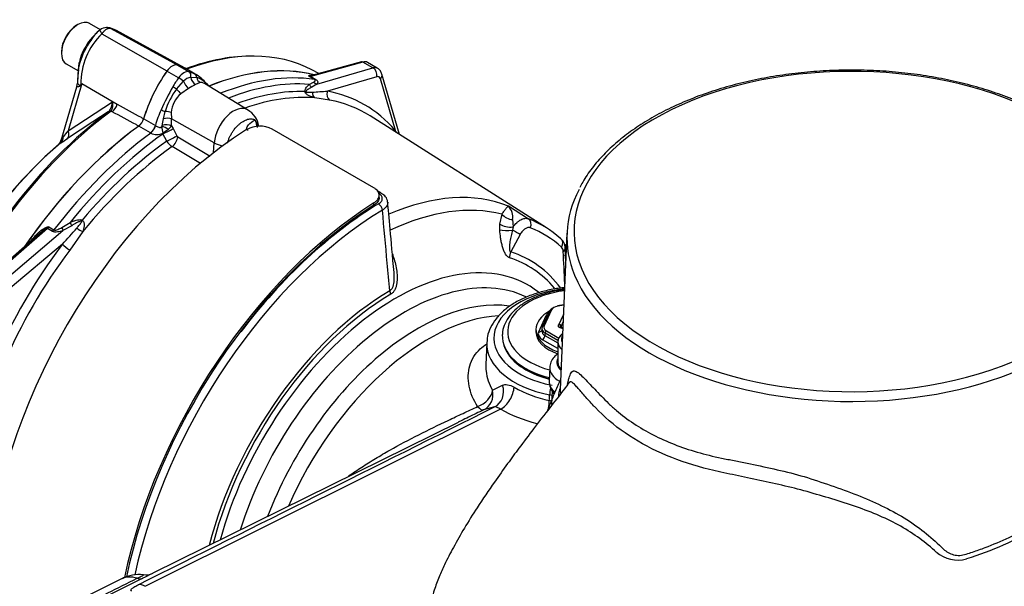
# Paper-space layout 'Sheet1' of a CAD drawing. Units: millimetres. Extents: x 0 to 210, y 0 to 297.
# Drawn here: x 157 to 180, y 49 to 62 of the extents above; entities that cross this region are included whole.
import ezdxf

# ---------------------------------------------------------------- set-up
doc = ezdxf.new("R2010")
doc.units = ezdxf.units.MM
doc.layers.add('Default', color=7, linetype='Continuous')
doc.layers.add('DV13_Default', color=7, linetype='Continuous')

# ---------------------------------------------------------------- blocks, each defined once
blk = doc.blocks.new('SE12')
at = {"layer": 'DV13_Default', "color": 7, "linetype": 'Continuous'}
for p, q in [((158.825, 61.565), (158.795, 61.549)), ((159.346, 61.447), (159.094, 61.592)), ((159.204, 61.319), (159.137, 61.248)), ((159.378, 61.354), (160.877, 60.495)), ((159.585, 61.474), (161.116, 60.633)), ((161.28, 60.565), (159.713, 61.425)), ((158.443, 60.939), (158.443, 60.905)), ((158.555, 60.658), (158.835, 60.496)), ((165.398, 60.7), (164.194, 60.368)), ((165.361, 60.706), (164.219, 60.391)), ((165.625, 60.569), (165.398, 60.7)), ((165.729, 60.56), (165.502, 60.692)), ((161.147, 60.338), (160.877, 60.494)), ((161.385, 60.476), (161.115, 60.631)), ((161.564, 60.399), (161.294, 60.556)), ((164.383, 60.436), (164.221, 60.521)), ((164.338, 60.194), (165.625, 60.569)), ((166.242, 59.026), (165.837, 60.419)), ((158.916, 60.204), (158.596, 59.114)), ((158.916, 60.204), (159.728, 59.726)), ((161.099, 60.077), (161.262, 60.258)), ((161.428, 60.354), (161.564, 60.345)), ((161.647, 60.229), (161.538, 60.184)), ((162.739, 59.601), (161.743, 60.205)), ((164.157, 60.185), (164.261, 60.239)), ((164.28, 60.297), (164.162, 60.365)), ((164.194, 60.368), (164.312, 60.3)), ((164.338, 60.194), (164.216, 60.122)), ((165.716, 60.361), (164.577, 60.028)), ((166.145, 59.123), (165.799, 60.313)), ((158.793, 60.118), (158.43, 58.885)), ((158.798, 60.136), (158.793, 60.118)), ((161.375, 60.09), (161.199, 59.97)), ((158.596, 59.114), (159.623, 59.783)), ((159.623, 59.783), (159.728, 59.726)), ((164.629, 59.82), (164.287, 59.876)), ((159.522, 59.549), (159.544, 59.569)), ((159.587, 59.57), (159.559, 59.545)), ((159.615, 59.554), (159.587, 59.57)), ((160.799, 59.392), (160.835, 59.558)), ((160.978, 59.537), (160.982, 59.388)), ((160.341, 59.39), (160.611, 59.234)), ((161.968, 58.837), (160.982, 59.388)), ((169.629, 56.873), (165.563, 59.458)), ((160.496, 59.066), (160.226, 59.221)), ((160.505, 59.06), (160.496, 59.066)), ((160.611, 59.234), (160.614, 59.233)), ((160.786, 59.041), (160.78, 59.056)), ((160.984, 59.229), (161.022, 59.165)), ((161.022, 59.165), (161.109, 58.998)), ((165.65, 57.797), (163.303, 59.153)), ((160.873, 58.875), (160.786, 59.041)), ((161.128, 58.976), (161.877, 58.528)), ((161.951, 58.607), (161.968, 58.837)), ((161.652, 58.356), (160.996, 58.75)), ((165.821, 57.674), (165.727, 57.729)), ((165.772, 57.576), (165.772, 57.628)), ((165.65, 57.4), (165.65, 57.451)), ((168.753, 57.379), (169.216, 57.084)), ((158.45, 56.884), (158.643, 57.001)), ((168.557, 56.958), (168.605, 57.188)), ((168.85, 57.064), (168.859, 56.896)), ((158.121, 56.862), (156.893, 55.79)), ((157.12, 55.659), (158.479, 56.812)), ((158.239, 56.793), (158.121, 56.862)), ((158.154, 56.896), (158.271, 56.828)), ((158.68, 56.925), (158.479, 56.812)), ((158.936, 56.787), (158.64, 56.362)), ((168.554, 56.829), (168.557, 56.958)), ((168.859, 56.896), (168.845, 56.822)), ((157.959, 56.76), (156.854, 55.796)), ((169.023, 56.724), (168.805, 56.32)), ((170.103, 56.753), (169.948, 53.145)), ((158.467, 56.501), (157.264, 55.481)), ((170.074, 56.086), (170.06, 56.403)), ((169.709, 54.966), (169.537, 54.596)), ((169.746, 54.983), (169.574, 54.612)), ((170.032, 55.097), (169.886, 55.074)), ((170.032, 55.089), (169.893, 55.067)), ((169.452, 54.478), (169.624, 54.85)), ((169.926, 54.649), (170.019, 54.85)), ((169.387, 54.528), (169.387, 54.477)), ((169.526, 54.553), (169.523, 54.498)), ((169.954, 54.578), (169.954, 54.597)), ((170.008, 54.541), (169.964, 54.567)), ((170.016, 54.716), (169.966, 54.609)), ((169.966, 54.609), (169.966, 54.575)), ((170.009, 54.555), (169.985, 54.569)), ((169.892, 54.088), (169.537, 54.293)), ((169.599, 54.447), (169.596, 54.392)), ((169.596, 54.392), (169.892, 54.222)), ((169.895, 54.276), (169.599, 54.447)), ((169.628, 54.497), (169.913, 54.332)), ((168.253, 54.231), (168.231, 53.717)), ((169.892, 54.245), (169.892, 53.77)), ((168.778, 53.919), (168.785, 53.91)), ((169.707, 53.653), (169.693, 53.338)), ((168.386, 53.127), (168.618, 53.247)), ((169.76, 53.117), (169.746, 52.802)), ((168.574, 52.692), (160.38, 48.603)), ((168.431, 52.742), (168.179, 52.673)), ((167.591, 52.387), (160.55, 48.904)), ((159.841, 48.78), (158.287, 48.011)), ((160.323, 48.788), (159, 48.133))]:
    blk.add_line(p, q, dxfattribs=at)
for centre, radius, start, end in [((160.455, 60.224), 1.561, 133.6343, 181.5155), ((160.88, 60.006), 2.128, 141.9084, 157.6798), ((160.88, 60.006), 2.128, 141.0289, 141.9084), ((159.676, 60.962), 0.589, 125.8726, 141.4788), ((159.73, 60.878), 0.687, 129.0106, 137.2517), ((159.485, 61.271), 0.226, 90.6821, 131.3942), ((159.485, 61.271), 0.226, 63.684, 90.6821), ((159.464, 61.055), 0.443, 54.0047, 84.6731), ((159.667, 60.736), 0.737, 129.7715, 148.8124), ((160.137, 60.33), 1.318, 158.4419, 180.9843), ((151.088, 61.591), 7.82, 352.2327, 353.3779), ((159.242, 60.684), 0.378, 154.8184, 169.398), ((160.822, 60.247), 2.006, 172.055, 180.4101), ((161.184, 59.731), 0.769, 38.0339, 64.0696), ((162.333, 56.793), 4.829, 135.0478, 135.4109), ((168.644, 55.588), 10.768, 154.6148, 154.8019), ((161.493, 60.05), 0.31, 102.0129, 137.9871), ((162.711, 57.964), 2.512, 117.8536, 122.1464), ((161.435, 59.916), 0.448, 38.0061, 73.317), ((160.967, 59.51), 1.082, 36.1501, 38.7442), ((164.472, 60.642), 0.415, 219.4956, 221.7916), ((164.15, 60.416), 0.0524, 282.9199, 305.2125), ((164.214, 59.946), 0.443, 89.815, 90.2649), ((168.893, 55.782), 9.001, 151.1141, 154.8949), ((162.461, 59.057), 1.702, 143.1543, 162.8547), ((161.6, 59.493), 0.624, 130.088, 175.921), ((156.707, 183.042), 123.265, 273.49896, 273.66046), ((159.278, 59.788), 0.344, 320.5046, 359.3089), ((159.34, 59.721), 0.29, 328.5, 12.4253), ((164.171, 57.253), 2.608, 57.7409, 79.8652), ((180.746, 26.001), 39.698, 122.3189, 123.9363), ((162.472, 59.131), 0.534, 9.8256, 60.3583), ((160.018, 59.489), 0.336, 308.0032, 343.3268), ((153.311, 60.723), 7.606, 348.7585, 349.9245), ((159.243, 59.285), 1.742, 358.1742, 3.412), ((162.301, 59.025), 0.699, 16.0617, 28.8624), ((202.765, 23.669), 56.633, 141.2537, 141.4326), ((160.648, 59.366), 0.337, 244.9932, 293.0773), ((160.599, 59.274), 0.175, 339.4993, 348.9632), ((161.417, 59.205), 0.655, 179.3609, 193.1836), ((159.849, 60.46), 1.684, 303.5365, 309.0489), ((160.683, 59.444), 0.37, 307.9018, 324.5469), ((163.017, 58.601), 0.621, 62.5894, 118.9608), ((163.148, 57.546), 3.386, 26.7866, 27.7589), ((158.271, 58.925), 0.164, 315.3108, 345.8094), ((156.958, 61.297), 2.865, 300.8273, 304.554), ((161.215, 59.088), 0.403, 211.961, 237.0494), ((161.158, 59.022), 0.0545, 206.3028, 237.1638), ((165.598, 50.56), 10.955, 131.1308, 159.7348), ((165.727, 57.447), 0.241, 5.7008, 67.9716), ((168.46, 57.116), 0.394, 352.4885, 41.8352), ((158.814, 55.711), 1.355, 121.3843, 129.1964), ((157.916, 57.222), 0.403, 298.4555, 306.0425), ((158.277, 55.651), 1.251, 95.6797, 97.5686), ((148.799, 65.52), 13.222, 316.9865, 319.1468), ((169.786, 56.411), 0.274, 357.7793, 56.6563), ((168.405, 48.952), 12.259, 142.8074, 157.1926), ((169.881, 56.333), 0.137, 359.0348, 44.2412), ((-84.039, 44.037), 254.354, 2.6015, 2.77028), ((166.657, 54.005), 4.071, 33.0001, 33.3489), ((169.964, 54.533), 0.0415, 60, 82.5132), ((170.329, 55.8), 2.977, 240.94, 257.7267), ((170.138, 53.341), 0.444, 180.2917, 221.1938), ((172.592, 52.588), 2.698, 168.3259, 168.395), ((179.118, 49.981), 0.771, 229.9813, 285.1182), ((160.232, 48.067), 0.807, 82.7161, 118.5964), ((160.396, 49.219), 0.351, 259.9709, 296.36)]:
    blk.add_arc(centre, radius, start, end, dxfattribs=at)
for centre, major_axis, ratio, start_param, end_param in [((158.825, 61.125), (-0.27, -0.467), 0.57735, 3.141593, 6.283185), ((158.795, 61.142), (0.249, 0.431), 0.57735, 0.785398, 2.356194), ((160.358, 53.598), (-3.965, -6.867), 0.57735, 3.166888, 3.752921), ((160.996, 60.379), (0.141, 0.244), 0.57735, 0.141897, 1.428899), ((160.996, 60.379), (0.14, 0.243), 0.57735, 0.141897, 1.428899), ((160.116, 58.516), (-1.178, -2.041), 0.57735, 3.106529, 3.28349), ((160.319, 53.621), (-3.952, -6.846), 0.57735, 3.44975, 3.748529), ((165.383, 60.626), (0.0221, -0.08), 0.712296, 2.520837, 3.141593), ((165.331, 60.407), (-0.172, -0.284), 0.562041, 3.154017, 3.677616), ((176.666, 56.79), (6.4, 0), 0.57735, 0.795918, 6.715628), ((161.876, 59.532), (-1.178, -2.041), 0.57735, 4.570492, 5.09909), ((161.876, 59.532), (-1.178, -2.04), 0.57735, 4.570492, 5.100298), ((160.116, 58.516), (-1.178, -2.04), 0.57735, 3.141593, 3.28349), ((161.266, 60.224), (0.14, 0.243), 0.57735, 0.141897, 1.428899), ((160.386, 58.36), (1.178, 2.04), 0.57735, 0.036082, 0.141897), ((161.336, 60.371), (0.032, 0.112), 0.80829, 4.787531, 6.08579), ((161.464, 60.321), (0.052, 0.104), 0.815965, 5.311424, 6.232213), ((160.996, 53.23), (-3.981, -6.895), 0.57735, 3.30505, 3.775477), ((160.996, 53.23), (-3.979, -6.892), 0.57735, 3.306159, 3.775121), ((165.569, 60.269), (-0.157, -0.293), 0.576954, 3.131697, 3.646684), ((165.595, 60.421), (0.046, -0.159), 0.721988, 0.985035, 2.510491), ((165.678, 60.373), (-0.159, -0.046), 0.691741, 2.216965, 3.142131), ((158.616, 60.152), (0.316, -0.269), 0.553536, 1.058025, 1.089534), ((162.146, 59.377), (1.178, 2.04), 0.57735, 1.428899, 1.534714), ((161.196, 60.291), (0.0955, -0.0662), 0.11547, 0.892787, 2.191046), ((161.356, 60.211), (0.088, -0.141), 0.393112, 4.141369, 5.452295), ((161.56, 60.328), (0.076, -0.147), 0.735349, 4.18946, 5.500386), ((161.705, 60.379), (0.016, -0.165), 0.876768, 4.832609, 5.759669), ((161.721, 60.114), (-0.0902, -0.0732), 0.797277, 3.14168, 3.437664), ((161.721, 60.114), (-0.0902, -0.0732), 0.797277, 2.752354, 3.14168), ((161.275, 53.069), (3.979, 6.892), 0.57735, 0.222227, 0.63543), ((161.4, 52.997), (3.943, 6.829), 0.57735, 0.26815, 0.623762), ((164.183, 60.453), (-0.0647, -0.052), 0.935706, 0.527015, 0.900057), ((164.281, 60.244), (0.112, -0.122), 0.815595, 4.466475, 4.991896), ((164.23, 60.513), (-0.089, -0.14), 0.546395, 0.245793, 0.547165), ((164.178, 60.294), (-0.0221, 0.08), 0.712296, 5.662429, 5.878492), ((164.368, 60.342), (0.134, -0.098), 0.897523, 4.556002, 5.100038), ((164.342, 60.448), (-0.083, -0.144), 0.57735, 0.222227, 0.523599), ((165.691, 60.209), (-0.074, -0.149), 0.575771, 2.581105, 3.628302), ((161.068, 60.092), (-0.0994, 0.0602), 0.029454, 4.407386, 5.328176), ((161.145, 60.055), (0.11, -0.124), 0.120827, 4.430275, 5.357335), ((161.493, 52.943), (3.877, 6.714), 0.57735, 0.297905, 0.600849), ((164.183, 60.078), (-0.165, -0.021), 0.408807, 0.685454, 0.837859), ((164.349, 60.025), (-0.024, -0.164), 0.709075, 4.92761, 5.938862), ((164.698, 59.968), (0.029, 0.163), 0.805976, 1.342274, 2.826863), ((161.809, 52.767), (-3.478, -7.028), 0.57577, 2.903112, 3.306295), ((159.59, 59.713), (-0.099, -0.182), 0.599974, 0.906575, 1.951642), ((161.612, 52.875), (3.84, 6.651), 0.57735, 0.270283, 0.587924), ((160.319, 53.621), (-3.952, -6.846), 0.57735, 4.070027, 4.917868), ((160.358, 53.598), (3.965, 6.867), 0.57735, 0.928435, 1.776276), ((159.569, 59.481), (-0.0495, 0.0666), 0.489153, 5.471559, 6.221203), ((159.597, 59.506), (-0.0614, 0.0559), 0.61016, 5.364025, 6.070889), ((162.146, 59.377), (-1.178, -2.04), 0.57735, 4.929791, 5.100298), ((160.812, 59.589), (-0.107, 0.045), 0.176113, 0.944044, 1.864833), ((160.869, 59.514), (0.165, -0.014), 0.255697, 0.869968, 1.797028), ((162.417, 59.051), (-0.319, -0.552), 0.57735, 3.129392, 5.410521), ((160.206, 59.378), (-0.104, -0.18), 0.57735, 0.922761, 1.958705), ((160.867, 59.331), (0.166, 0.01), 0.425107, 0.778269, 1.969442), ((163.009, 52.088), (-4.43, -7.673), 0.57735, 3.973846, 5.450932), ((160.996, 53.23), (-3.981, -6.895), 0.57735, 4.06431, 4.576945), ((160.996, 53.23), (-3.979, -6.892), 0.57735, 4.064354, 4.575936), ((161.275, 53.069), (3.979, 6.892), 0.57735, 0.922724, 1.348569), ((158.457, 59.101), (0.116, -0.172), 0.620104, 0.100994, 1.242807), ((160.475, 59.222), (0.104, 0.18), 0.57735, 4.064354, 5.100298), ((160.485, 59.217), (0.096, 0.184), 0.553607, 4.038918, 5.075321), ((160.863, 59.144), (-0.15, 0.071), 0.167452, 4.470307, 5.51857), ((160.87, 59.172), (-0.166, 0.005), 0.49486, 3.961774, 5.367178), ((160.878, 59.094), (0.184, 0.096), 0.023156, 4.175276, 5.594369), ((166.266, 59.063), (0.126, 0.108), 0.79386, 1.894291, 2.079243), ((159.523, 54.081), (3.39, 5.871), 0.57735, 1.016073, 1.846638), ((158.299, 58.999), (0.104, -0.18), 0.857848, 0.161285, 0.990841), ((161.4, 52.997), (3.943, 6.829), 0.57735, 0.895711, 1.302647), ((161.493, 52.943), (3.877, 6.714), 0.57735, 0.89876, 1.272891), ((160.965, 58.927), (0.184, 0.096), 0.022939, 4.177418, 5.594373), ((160.984, 58.905), (0.107, 0.178), 0.549228, 4.04979, 5.419241), ((162.312, 59.008), (-0.497, 0.036), 0.524834, 0.842838, 1.300382), ((161.612, 52.875), (3.84, 6.651), 0.57735, 0.89901, 1.300513), ((165.759, 57.567), (-0.062, -0.108), 0.57735, 3.174648, 3.916586), ((165.326, 50.73), (3.748, 6.492), 0.57735, 0.082374, 0.658276), ((176.666, 56.659), (-6.565, 0), 0.57735, 5.988597, 6.516081), ((165.759, 57.567), (-0.062, -0.108), 0.57735, 3.141593, 3.174648), ((165.944, 50.394), (-4.43, -7.673), 0.57735, 3.973846, 5.231887), ((165.944, 50.394), (4.399, 7.619), 0.57735, 0.832585, 2.089334), ((165.989, 50.347), (4.299, 7.445), 0.57735, 0.808796, 2.082418), ((165.901, 50.398), (-4.358, -7.547), 0.57735, 3.950389, 4.49597), ((165.759, 57.328), (-0.064, 0.107), 0.563685, 3.967922, 5.486359), ((165.556, 50.597), (3.66, 6.339), 0.57735, 0.155644, 0.694337), ((158.685, 57.013), (-0.064, 0.153), 0.260585, 1.539091, 2.064511), ((158.969, 57.068), (-0.081, -0.145), 0.19406, -1.364397, -1.211991), ((168.808, 57.233), (-0.235, 0.083), 0.630944, 0.779839, 1.965448), ((165.801, 50.456), (-3.737, -6.472), 0.57735, 3.022574, 3.22424), ((169.136, 56.939), (0.062, 0.154), 0.81371, 4.631074, 6.132057), ((158.081, 56.93), (0.0116, -0.0822), 0.362534, 0.652818, 1.02586), ((158.136, 56.805), (-0.0546, 0.0625), 0.403014, -0.882974, -0.666912), ((158.096, 56.972), (-0.089, -0.14), 0.546395, 1.070763, 1.372135), ((158.208, 56.907), (-0.083, -0.144), 0.57735, 1.047198, 1.348569), ((158.449, 56.925), (0.056, -0.156), 0.080711, -1.332713, -0.788677), ((158.882, 56.869), (0.139, -0.09), 0.285329, 4.271869, 5.283121), ((168.756, 56.875), (-0.249, -0.013), 0.244949, 0.608425, 1.919966), ((168.759, 57.003), (-0.248, 0.026), 0.433605, 0.660387, 2.03041), ((168.903, 56.787), (-0.146, 0.079), 0.019811, 3.760884, 5.136973), ((165.914, 50.391), (-3.657, -6.334), 0.57735, 3.022574, 3.22424), ((169.858, 56.492), (-0.11, -0.124), 0.81072, 1.772072, 3.273055), ((161.803, 52.764), (-3.916, -6.782), 0.620142, 4.510798, 4.91398), ((158.579, 56.436), (0.132, -0.1), 0.157419, 3.81943, 5.304019), ((168.985, 56.227), (-0.075, -0.237), 0.810043, 4.571673, 5.147631), ((165.931, 50.381), (-3.317, -5.745), 0.57735, 2.894653, 3.267401), ((169.897, 56.394), (-0.166, -0.008), 0.585461, 2.356562, 3.136967), ((169.897, 56.394), (-0.166, -0.008), 0.585461, 3.136967, 3.160061), ((166.152, 50.253), (-3.059, -5.298), 0.57735, 3.061938, 5.138495), ((165.963, 50.363), (-3.25, -5.629), 0.57735, 2.932893, 3.267401), ((166.352, 50.137), (-2.932, -5.078), 0.57735, 3.184552, 5.078373), ((176.666, 56.659), (-6.565, 0), 0.57735, 0.232896, 2.917566), ((166.074, 50.298), (-3.159, -5.472), 0.57735, 3.939907, 5.164754), ((166.133, 55.363), (-0.085, 0.143), 0.569845, 0.831383, 1.389888), ((170.416, 54.331), (1.998, 0), 0.57735, 1.756127, 4.376967), ((170.416, 54.477), (1.681, 0), 0.57735, 1.792672, 4.275428), ((166.095, 50.286), (3.116, 5.397), 0.57735, 0.798314, 2.014852), ((166.663, 49.958), (-2.812, -4.871), 0.57735, 3.367633, 4.98419), ((170.416, 54.528), (-1.028, 0), 0.57735, 5.47269, 6.283185), ((169.947, 54.918), (-0.249, 0.002), 0.58121, 5.379887, 6.024982), ((169.746, 54.949), (0.0376, -0.0175), 0.788675, 1.921676, 3.141593), ((169.947, 54.951), (-0.208, 0), 0.57735, 4.975352, 6.021847), ((169.893, 55.033), (0.0063, -0.041), 0.211325, 2.509678, 3.141593), ((166.923, 49.808), (-2.762, -4.785), 0.57735, 3.504829, 4.906006), ((169.945, 54.8), (-0.332, 0), 0.57735, 5.598025, 6.021847), ((169.624, 54.918), (-0.0753, 0.0349), 0.788675, 1.921676, 2.313479), ((170.098, 54.864), (0.083, 0), 0.57735, 2.715358, 3.441382), ((170.019, 54.816), (-0.0366, -0.0196), 0.78008, 4.259073, 4.316765), ((170.019, 54.816), (0.0376, -0.0175), 0.788675, -4.417766, -4.36151), ((170.416, 54.528), (-1.028, 0), 0.57735, 0, 1.036192), ((169.452, 54.546), (-0.0753, 0.0349), 0.788675, 1.921676, 3.039184), ((169.775, 54.548), (0.249, -0.002), 0.575639, 2.884432, 3.930926), ((169.574, 54.578), (0.0376, -0.0175), 0.788675, 3.141593, 3.457565), ((169.574, 54.578), (0.0376, -0.0175), 0.788675, 1.921676, 3.141593), ((169.775, 54.581), (0.208, 0), 0.576944, 2.879739, 3.926233), ((169.982, 54.614), (0.083, 0), 0.57735, 2.318205, 4.488579), ((169.926, 54.615), (0.0376, -0.0175), 0.788675, 0.350879, 1.921676), ((169.926, 54.615), (0.0196, -0.0366), 0.555005, 0.803685, 2.374481), ((169.982, 54.58), (0.0415, 0), 0.57735, 2.318205, 3.131371), ((169.926, 54.615), (0.0415, 0), 0.57735, 5.459797, 6.021386), ((169.964, 54.533), (-0.0054, -0.0411), 0.181218, 3.127565, 3.769028), ((169.964, 54.533), (-0.0207, -0.0359), 0.57735, 3.141593, 3.926991), ((170.416, 54.376), (1.805, 0), 0.57735, 3.107675, 4.302799), ((170.416, 54.477), (-1.028, 0), 0.57735, 0, 1.036809), ((169.773, 54.429), (0.332, 0), 0.576944, 2.879739, 3.926233), ((169.773, 54.496), (0.249, 0.004), 0.5794, 3.104575, 3.916733), ((169.537, 54.361), (-0.0415, -0.0719), 0.57735, 0.785398, 2.321288), ((169.628, 54.463), (-0.0208, -0.0359), 0.57735, 3.926991, 5.462881), ((170.442, 54.245), (-0.55, 0), 0.57735, 5.634037, 6.283185), ((170.442, 54.312), (0.467, 0), 0.57735, 2.797112, 3.436683), ((170.416, 54.2), (2.164, 0), 0.57735, 3.116897, 4.376967), ((170.416, 54.2), (2.164, 0), 0.57735, -3.179934, -3.166288), ((170.416, 54.342), (-1.794, 0), 0.57735, 0.174585, 1.157822), ((170.442, 54.245), (-0.55, 0), 0.57735, 0, 0.599758), ((170.416, 54.331), (1.787, 0), 0.57735, 3.562127, 4.297417), ((170.442, 53.77), (0.573, 0), 0.57735, 2.854668, 3.737539), ((170.442, 53.643), (0.735, 0), 0.57735, 3.117892, 3.946929), ((170.442, 53.77), (-0.55, 0), 0.57735, 0, 0.53356), ((168.275, 53.124), (-0.084, 0.406), 0.875814, 3.350081, 4.834652), ((168.589, 53.04), (0.207, 0.359), 0.577314, 3.874603, 5.462852), ((170.442, 53.328), (0.749, 0), 0.57735, 3.116897, 3.72287), ((169.758, 53.106), (-0.033, -0.163), 0.268765, 4.336319, 5.32024), ((168.002, 53.049), (0.356, 0.213), 0.694953, 4.424899, 5.812397), ((168.002, 53.049), (0.147, -0.388), 0.943973, 0.082489, 1.417563), ((168.002, 53.049), (0.18, -0.374), 0.306084, 5.473156, 6.254618), ((170.404, 53.638), (-2.587, 0.112), 0.546379, 0.809033, 1.200189), ((169.558, 52.676), (0.09, 0.405), 0.258578, 4.872132, 5.325838), ((169.558, 52.676), (-0.414, 0.029), 0.56279, 4.271362, 4.413119), ((160.346, 47.86), (0.525, -0.909), 0.57735, 2.567325, 3.104526), ((160.144, 49.163), (0.184, -0.372), 0.590322, 5.746477, 6.257975), ((160.364, 48.256), (-0.185, 0.371), 0.597376, 5.533705, 6.131339)]:
    blk.add_ellipse(centre, major_axis=major_axis, ratio=ratio, start_param=start_param, end_param=end_param, dxfattribs=at)
for points, knots in [([(159.336, 61.441), (159.333, 61.442), (159.331, 61.443), (159.329, 61.443), (159.328, 61.442), (159.327, 61.44), (159.327, 61.439), (159.328, 61.437)], [0, 0, 0, 0, 0.366177, 0.366177, 0.732355, 0.732355, 1, 1, 1, 1]), ([(159.328, 61.437), (159.328, 61.437), (159.328, 61.436), (159.329, 61.433), (159.33, 61.43), (159.334, 61.422), (159.336, 61.418), (159.342, 61.408), (159.346, 61.402), (159.353, 61.39), (159.358, 61.383), (159.365, 61.373), (159.367, 61.369), (159.372, 61.362), (159.375, 61.358), (159.378, 61.354)], [0, 0, 0, 0, 0.051068, 0.051068, 0.240855, 0.240855, 0.430641, 0.430641, 0.620427, 0.620427, 0.810214, 0.810214, 0.905107, 0.905107, 1, 1, 1, 1]), ([(159.585, 61.474), (159.583, 61.474), (159.577, 61.476), (159.568, 61.477), (159.559, 61.477), (159.55, 61.477), (159.541, 61.476), (159.531, 61.474), (159.521, 61.472), (159.511, 61.469), (159.501, 61.464), (159.491, 61.46), (159.481, 61.454), (159.471, 61.448), (159.461, 61.441), (159.451, 61.434), (159.441, 61.426), (159.431, 61.417), (159.422, 61.408), (159.412, 61.398), (159.403, 61.387), (159.395, 61.377), (159.386, 61.365), (159.381, 61.358), (159.378, 61.354)], [0, 0, 0, 0, 0.045264, 0.090545, 0.135843, 0.18116, 0.226493, 0.271845, 0.317215, 0.362603, 0.408009, 0.453433, 0.498876, 0.544337, 0.589817, 0.635316, 0.680834, 0.726371, 0.771927, 0.817503, 0.863097, 0.908712, 0.954346, 1, 1, 1, 1]), ([(159.725, 61.419), (159.724, 61.419), (159.723, 61.42), (159.699, 61.434), (159.676, 61.445), (159.641, 61.459), (159.629, 61.463), (159.611, 61.468), (159.605, 61.47), (159.595, 61.472), (159.59, 61.473), (159.585, 61.474)], [0, 0, 0, 0, 0.026084, 0.026084, 0.513042, 0.513042, 0.756521, 0.756521, 0.87826, 0.87826, 1, 1, 1, 1]), ([(159.147, 61.258), (159.131, 61.241), (159.116, 61.224), (159.054, 61.148), (159.012, 61.08), (158.939, 60.941), (158.905, 60.869), (158.869, 60.756), (158.859, 60.712), (158.854, 60.67)], [0, 0, 0, 0, 0.108447, 0.108447, 0.446586, 0.446586, 0.784725, 0.784725, 1, 1, 1, 1]), ([(165.837, 60.419), (165.826, 60.448), (165.806, 60.496), (165.76, 60.548), (165.73, 60.558), (165.725, 60.56)], [0, 0, 0, 0, 0.459323, 0.923292, 1, 1, 1, 1]), ([(181.225, 59.439), (181.143, 59.484), (180.94, 59.595), (180.546, 59.78), (180.064, 59.968), (179.55, 60.131), (179.016, 60.267), (178.462, 60.374), (177.895, 60.452), (177.319, 60.501), (176.737, 60.52), (176.155, 60.508), (175.577, 60.467), (175.007, 60.396), (174.45, 60.295), (173.911, 60.167), (173.392, 60.01), (172.9, 59.827), (172.436, 59.619), (172.005, 59.387), (171.611, 59.133), (171.256, 58.858), (170.943, 58.565), (170.68, 58.258), (170.495, 57.996), (170.424, 57.85), (170.402, 57.803)], [0, 0, 0, 0, 0.023035, 0.066719, 0.110391, 0.154042, 0.197673, 0.241284, 0.284879, 0.328463, 0.372041, 0.415617, 0.459197, 0.502784, 0.546383, 0.589999, 0.633639, 0.677305, 0.721001, 0.764727, 0.808481, 0.852251, 0.896004, 0.939699, 0.983275, 1, 1, 1, 1]), ([(158.813, 60.233), (158.813, 60.222), (158.817, 60.21), (158.834, 60.19), (158.843, 60.181), (158.861, 60.17), (158.868, 60.167), (158.883, 60.167), (158.891, 60.173), (158.895, 60.183)], [0, 0, 0, 0, 0.4040768, 0.4040768, 0.7020384, 0.7020384, 0.8510192, 0.8510192, 1, 1, 1, 1]), ([(161.74, 60.207), (161.729, 60.214), (161.717, 60.219), (161.696, 60.226), (161.686, 60.228), (161.666, 60.23), (161.656, 60.23), (161.647, 60.229)], [0, 0, 0, 0, 0.367639, 0.367639, 0.68382, 0.68382, 1, 1, 1, 1]), ([(164.061, 60.018), (164.06, 60.03), (164.061, 60.04), (164.065, 60.059), (164.068, 60.068), (164.078, 60.091), (164.087, 60.105), (164.115, 60.143), (164.135, 60.164), (164.157, 60.185)], [0, 0, 0, 0, 0.125, 0.125, 0.25, 0.25, 0.5, 0.5, 1, 1, 1, 1]), ([(164.151, 60.378), (164.149, 60.381), (164.148, 60.383), (164.148, 60.387), (164.149, 60.389), (164.154, 60.393), (164.159, 60.394), (164.176, 60.398), (164.192, 60.398), (164.213, 60.397), (164.218, 60.396), (164.222, 60.396)], [0, 0, 0, 0, 0.111741, 0.111741, 0.223482, 0.223482, 0.446963, 0.446963, 0.893927, 0.893927, 1, 1, 1, 1]), ([(164.214, 60.39), (164.209, 60.388), (164.204, 60.387), (164.195, 60.383), (164.191, 60.382), (164.185, 60.378), (164.182, 60.376), (164.181, 60.373)], [0, 0, 0, 0, 0.3596868, 0.3596868, 0.6798434, 0.6798434, 1, 1, 1, 1]), ([(164.261, 60.239), (164.267, 60.242), (164.273, 60.246), (164.284, 60.254), (164.289, 60.258), (164.295, 60.267), (164.298, 60.272), (164.296, 60.281), (164.295, 60.284), (164.29, 60.29), (164.285, 60.294), (164.28, 60.297)], [0, 0, 0, 0, 0.25, 0.25, 0.5, 0.5, 0.75, 0.75, 0.875, 0.875, 1, 1, 1, 1]), ([(164.312, 60.3), (164.319, 60.295), (164.326, 60.291), (164.337, 60.281), (164.341, 60.276), (164.352, 60.262), (164.355, 60.253), (164.356, 60.235), (164.354, 60.226), (164.348, 60.21), (164.343, 60.202), (164.338, 60.194)], [0, 0, 0, 0, 0.125, 0.125, 0.25, 0.25, 0.5, 0.5, 0.75, 0.75, 1, 1, 1, 1]), ([(158.901, 60.173), (158.899, 60.167), (158.896, 60.163), (158.89, 60.154), (158.886, 60.151), (158.875, 60.142), (158.867, 60.139), (158.852, 60.134), (158.845, 60.133), (158.832, 60.132), (158.826, 60.132), (158.816, 60.132), (158.812, 60.132), (158.805, 60.133), (158.802, 60.133), (158.799, 60.134), (158.798, 60.135), (158.798, 60.136)], [0, 0, 0, 0, 0.070098, 0.070098, 0.140196, 0.140196, 0.280393, 0.280393, 0.420589, 0.420589, 0.560785, 0.560785, 0.700982, 0.700982, 0.841178, 0.841178, 1, 1, 1, 1]), ([(164.287, 59.876), (164.246, 59.887), (164.203, 59.899), (164.14, 59.929), (164.119, 59.941), (164.082, 59.973), (164.067, 59.995), (164.061, 60.018)], [0, 0, 0, 0, 0.5, 0.5, 0.75, 0.75, 1, 1, 1, 1]), ([(164.216, 60.122), (164.191, 60.108), (164.166, 60.094), (164.13, 60.069), (164.118, 60.061), (164.101, 60.046), (164.096, 60.041), (164.088, 60.032), (164.086, 60.029), (164.082, 60.022), (164.08, 60.018), (164.079, 60.013)], [0, 0, 0, 0, 0.5, 0.5, 0.75, 0.75, 0.875, 0.875, 0.9375, 0.9375, 1, 1, 1, 1]), ([(164.079, 60.013), (164.079, 60.013), (164.079, 60.013), (164.079, 60.012), (164.079, 60.012), (164.079, 60.012), (164.08, 60.012), (164.08, 60.011), (164.08, 60.011), (164.08, 60.011), (164.08, 60.01), (164.08, 60.01), (164.081, 60.01), (164.081, 60.009), (164.082, 60.009), (164.083, 60.008), (164.084, 60.008), (164.086, 60.007), (164.087, 60.007), (164.09, 60.006), (164.092, 60.005), (164.095, 60.005), (164.098, 60.005), (164.101, 60.004), (164.104, 60.004), (164.108, 60.004), (164.112, 60.003), (164.116, 60.003), (164.123, 60.003), (164.129, 60.003), (164.135, 60.003), (164.144, 60.003), (164.154, 60.003), (164.163, 60.003), (164.177, 60.004), (164.19, 60.005), (164.204, 60.005), (164.213, 60.006), (164.221, 60.006), (164.23, 60.007)], [0, 0, 0, 0, 0.004684, 0.004684, 0.004684, 0.008872, 0.008872, 0.008872, 0.01367, 0.01367, 0.01367, 0.017422, 0.017422, 0.017422, 0.031327, 0.031327, 0.031327, 0.056541, 0.056541, 0.056541, 0.106911, 0.106911, 0.106911, 0.161636, 0.161636, 0.161636, 0.243188, 0.243188, 0.243188, 0.365217, 0.365217, 0.365217, 0.548452, 0.548452, 0.548452, 0.824299, 0.824299, 0.824299, 1, 1, 1, 1]), ([(159.728, 59.726), (159.913, 59.626), (160.098, 59.525), (160.282, 59.425), (160.302, 59.414), (160.321, 59.403), (160.341, 59.393)], [0, 0, 0, 0, 0.904625, 0.904625, 0.904625, 1, 1, 1, 1]), ([(160.226, 59.224), (160.206, 59.235), (160.187, 59.245), (160.167, 59.256), (159.983, 59.355), (159.799, 59.455), (159.615, 59.554)], [0, 0, 0, 0, 0.095792, 0.095792, 0.095792, 1, 1, 1, 1]), ([(162.273, 58.832), (162.277, 58.848), (162.283, 58.865), (162.296, 58.905), (162.305, 58.927), (162.325, 58.972), (162.336, 58.994), (162.36, 59.038), (162.373, 59.06), (162.4, 59.102), (162.415, 59.123), (162.46, 59.182), (162.493, 59.218), (162.544, 59.266), (162.561, 59.281), (162.597, 59.308), (162.615, 59.32), (162.65, 59.342), (162.668, 59.351), (162.703, 59.367), (162.72, 59.374), (162.772, 59.389), (162.804, 59.392), (162.849, 59.388), (162.863, 59.385), (162.889, 59.376), (162.902, 59.37), (162.913, 59.362)], [0, 0, 0, 0, 0.051122, 0.051122, 0.118899, 0.118899, 0.186676, 0.186676, 0.254453, 0.254453, 0.32223, 0.32223, 0.457784, 0.457784, 0.525561, 0.525561, 0.593338, 0.593338, 0.661115, 0.661115, 0.728892, 0.728892, 0.864446, 0.864446, 0.932223, 0.932223, 1, 1, 1, 1]), ([(162.748, 59.131), (162.737, 59.128), (162.727, 59.128), (162.715, 59.137), (162.713, 59.145), (162.714, 59.17), (162.722, 59.188), (162.747, 59.236), (162.77, 59.264), (162.835, 59.331), (162.878, 59.354), (162.913, 59.362)], [0, 0, 0, 0, 0.0625, 0.0625, 0.125, 0.125, 0.25, 0.25, 0.5, 0.5, 1, 1, 1, 1]), ([(160.614, 59.233), (160.625, 59.228), (160.637, 59.221), (160.661, 59.209), (160.674, 59.202), (160.7, 59.193), (160.714, 59.19), (160.734, 59.194), (160.74, 59.197), (160.752, 59.203), (160.757, 59.208), (160.762, 59.212)], [0, 0, 0, 0, 0.25, 0.25, 0.5, 0.5, 0.75, 0.75, 0.875, 0.875, 1, 1, 1, 1]), ([(158.43, 58.884), (158.432, 58.89), (158.435, 58.897), (158.442, 58.911), (158.446, 58.919), (158.46, 58.942), (158.472, 58.959), (158.485, 58.975)], [0, 0, 0, 0, 0.241881, 0.241881, 0.494587, 0.494587, 1, 1, 1, 1]), ([(165.65, 57.451), (165.67, 57.463), (165.687, 57.476), (165.709, 57.497), (165.716, 57.504), (165.729, 57.518), (165.735, 57.526), (165.751, 57.548), (165.758, 57.564), (165.769, 57.595), (165.772, 57.611), (165.772, 57.643), (165.769, 57.659), (165.759, 57.69), (165.751, 57.705), (165.73, 57.734), (165.717, 57.748), (165.687, 57.774), (165.67, 57.786), (165.65, 57.797)], [0, 0, 0, 0, 0.125, 0.125, 0.1875, 0.1875, 0.25, 0.25, 0.375, 0.375, 0.5, 0.5, 0.625, 0.625, 0.75, 0.75, 0.875, 0.875, 1, 1, 1, 1]), ([(165.772, 57.577), (165.772, 57.577), (165.772, 57.577), (165.772, 57.561), (165.769, 57.545), (165.759, 57.513), (165.751, 57.498), (165.73, 57.468), (165.717, 57.453), (165.687, 57.425), (165.67, 57.412), (165.65, 57.4)], [0, 0, 0, 0, 0.000691, 0.000691, 0.250518, 0.250518, 0.500346, 0.500346, 0.750173, 0.750173, 1, 1, 1, 1]), ([(165.757, 57.428), (165.771, 57.437), (165.783, 57.446), (165.804, 57.465), (165.814, 57.475), (165.828, 57.495), (165.834, 57.506), (165.842, 57.528), (165.844, 57.539), (165.844, 57.561), (165.843, 57.572), (165.836, 57.593), (165.83, 57.604), (165.816, 57.624), (165.807, 57.634), (165.786, 57.652), (165.774, 57.661), (165.76, 57.669)], [0, 0, 0, 0, 0.125, 0.125, 0.25, 0.25, 0.375, 0.375, 0.5, 0.5, 0.625, 0.625, 0.75, 0.75, 0.875, 0.875, 1, 1, 1, 1]), ([(165.968, 57.469), (165.968, 57.464), (165.968, 57.46), (165.968, 57.44), (165.966, 57.425), (165.955, 57.394), (165.947, 57.378), (165.927, 57.349), (165.914, 57.334), (165.883, 57.307), (165.866, 57.294), (165.847, 57.283)], [0, 0, 0, 0, 0.063669, 0.063669, 0.297752, 0.297752, 0.531835, 0.531835, 0.765917, 0.765917, 1, 1, 1, 1]), ([(166.016, 55.424), (165.997, 55.636), (165.977, 55.849), (165.958, 56.061), (165.921, 56.468), (165.884, 56.875), (165.847, 57.283)], [0, 0, 0, 0, 0.342764, 0.342764, 0.342764, 1, 1, 1, 1]), ([(168.605, 57.188), (168.625, 57.22), (168.643, 57.246), (168.674, 57.291), (168.688, 57.31), (168.713, 57.341), (168.723, 57.353), (168.736, 57.366), (168.74, 57.37), (168.746, 57.374), (168.747, 57.375), (168.75, 57.377), (168.752, 57.378), (168.753, 57.379)], [0, 0, 0, 0, 0.25, 0.25, 0.5, 0.5, 0.75, 0.75, 0.875, 0.875, 0.9375, 0.9375, 1, 1, 1, 1]), ([(158.643, 57.001), (158.665, 57.01), (158.688, 57.019), (158.734, 57.035), (158.758, 57.043), (158.805, 57.055), (158.828, 57.06), (158.865, 57.064), (158.877, 57.064), (158.902, 57.062), (158.914, 57.059), (158.925, 57.053)], [0, 0, 0, 0, 0.25, 0.25, 0.5, 0.5, 0.75, 0.75, 0.875, 0.875, 1, 1, 1, 1]), ([(158.915, 57.031), (158.909, 57.033), (158.904, 57.032), (158.893, 57.03), (158.888, 57.029), (158.872, 57.025), (158.862, 57.021), (158.832, 57.009), (158.812, 56.999), (158.755, 56.969), (158.717, 56.948), (158.68, 56.925)], [0, 0, 0, 0, 0.0625, 0.0625, 0.125, 0.125, 0.25, 0.25, 0.5, 0.5, 1, 1, 1, 1]), ([(158.8, 56.872), (158.822, 56.897), (158.843, 56.922), (158.875, 56.961), (158.885, 56.974), (158.9, 56.995), (158.905, 57.002), (158.911, 57.012), (158.913, 57.016), (158.917, 57.024), (158.919, 57.03), (158.915, 57.031)], [0, 0, 0, 0, 0.5, 0.5, 0.75, 0.75, 0.875, 0.875, 0.9375, 0.9375, 1, 1, 1, 1]), ([(158.925, 57.053), (158.935, 57.045), (158.944, 57.036), (158.957, 57.014), (158.961, 57.002), (158.967, 56.978), (158.969, 56.966), (158.97, 56.943), (158.969, 56.931), (158.966, 56.897), (158.962, 56.874), (158.951, 56.83), (158.944, 56.808), (158.936, 56.787)], [0, 0, 0, 0, 0.125, 0.125, 0.25, 0.25, 0.375, 0.375, 0.5, 0.5, 0.75, 0.75, 1, 1, 1, 1]), ([(168.859, 56.896), (168.885, 56.932), (168.915, 56.966), (168.96, 57.008), (168.976, 57.021), (169.008, 57.044), (169.024, 57.054), (169.056, 57.07), (169.072, 57.077), (169.103, 57.088), (169.119, 57.091), (169.149, 57.095), (169.163, 57.095), (169.191, 57.092), (169.204, 57.089), (169.216, 57.084)], [0, 0, 0, 0, 0.25, 0.25, 0.375, 0.375, 0.5, 0.5, 0.625, 0.625, 0.75, 0.75, 0.875, 0.875, 1, 1, 1, 1]), ([(157.741, 56.57), (157.766, 56.604), (157.792, 56.636), (157.847, 56.699), (157.875, 56.729), (157.921, 56.772), (157.936, 56.786), (157.969, 56.812), (157.985, 56.825), (158.019, 56.85), (158.037, 56.861), (158.065, 56.876), (158.074, 56.88), (158.093, 56.887), (158.103, 56.89), (158.113, 56.891)], [0, 0, 0, 0, 0.25, 0.25, 0.5, 0.5, 0.625, 0.625, 0.75, 0.75, 0.875, 0.875, 0.9375, 0.9375, 1, 1, 1, 1]), ([(158.479, 56.812), (158.459, 56.804), (158.439, 56.798), (158.397, 56.787), (158.377, 56.783), (158.335, 56.777), (158.313, 56.776), (158.283, 56.779), (158.273, 56.78), (158.255, 56.786), (158.247, 56.789), (158.239, 56.793)], [0, 0, 0, 0, 0.25, 0.25, 0.5, 0.5, 0.75, 0.75, 0.875, 0.875, 1, 1, 1, 1]), ([(158.271, 56.828), (158.277, 56.825), (158.284, 56.823), (158.3, 56.822), (158.308, 56.823), (158.332, 56.828), (158.347, 56.833), (158.378, 56.845), (158.392, 56.852), (158.422, 56.867), (158.436, 56.875), (158.45, 56.884)], [0, 0, 0, 0, 0.125, 0.125, 0.25, 0.25, 0.5, 0.5, 0.75, 0.75, 1, 1, 1, 1]), ([(168.779, 56.182), (168.77, 56.185), (168.761, 56.189), (168.743, 56.201), (168.734, 56.209), (168.717, 56.227), (168.709, 56.237), (168.693, 56.259), (168.685, 56.271), (168.664, 56.31), (168.652, 56.338), (168.629, 56.396), (168.62, 56.426), (168.603, 56.487), (168.595, 56.518), (168.583, 56.58), (168.577, 56.611), (168.564, 56.705), (168.558, 56.767), (168.554, 56.829)], [0, 0, 0, 0, 0.0625, 0.0625, 0.125, 0.125, 0.1875, 0.1875, 0.25, 0.25, 0.375, 0.375, 0.5, 0.5, 0.625, 0.625, 0.75, 0.75, 1, 1, 1, 1]), ([(168.845, 56.822), (168.833, 56.779), (168.823, 56.735), (168.804, 56.648), (168.795, 56.604), (168.785, 56.537), (168.782, 56.515), (168.777, 56.471), (168.775, 56.448), (168.774, 56.415), (168.774, 56.404), (168.775, 56.382), (168.776, 56.371), (168.78, 56.35), (168.783, 56.34), (168.789, 56.329), (168.792, 56.326), (168.798, 56.322), (168.802, 56.32), (168.805, 56.32)], [0, 0, 0, 0, 0.25, 0.25, 0.5, 0.5, 0.625, 0.625, 0.75, 0.75, 0.8125, 0.8125, 0.875, 0.875, 0.9375, 0.9375, 0.96875, 0.96875, 1, 1, 1, 1]), ([(169.256, 56.877), (169.248, 56.88), (169.239, 56.882), (169.22, 56.883), (169.21, 56.883), (169.19, 56.879), (169.179, 56.876), (169.158, 56.866), (169.147, 56.861), (169.126, 56.847), (169.115, 56.838), (169.095, 56.82), (169.085, 56.81), (169.065, 56.788), (169.056, 56.776), (169.039, 56.751), (169.031, 56.738), (169.023, 56.724)], [0, 0, 0, 0, 0.125, 0.125, 0.25, 0.25, 0.375, 0.375, 0.5, 0.5, 0.625, 0.625, 0.75, 0.75, 0.875, 0.875, 1, 1, 1, 1]), ([(170.087, 56.451), (170.086, 56.451), (170.084, 56.451), (170.072, 56.455), (170.062, 56.457), (170.051, 56.46)], [0, 0, 0, 0, 0.126863, 0.126863, 1, 1, 1, 1]), ([(166.077, 56.274), (166.082, 56.26), (166.086, 56.246), (166.108, 56.181), (166.124, 56.129), (166.151, 56.023), (166.162, 55.969), (166.179, 55.861), (166.185, 55.806), (166.188, 55.698), (166.186, 55.644), (166.173, 55.566), (166.168, 55.54), (166.153, 55.491), (166.144, 55.468), (166.12, 55.423), (166.107, 55.403), (166.075, 55.368), (166.057, 55.353), (166.038, 55.342)], [0, 0, 0, 0, 0.043186, 0.043186, 0.202655, 0.202655, 0.362124, 0.362124, 0.521593, 0.521593, 0.681062, 0.681062, 0.760797, 0.760797, 0.840531, 0.840531, 0.920266, 0.920266, 1, 1, 1, 1]), ([(166.016, 55.424), (166.024, 55.429), (166.033, 55.435), (166.048, 55.449), (166.054, 55.457), (166.073, 55.483), (166.084, 55.503), (166.1, 55.546), (166.105, 55.568), (166.114, 55.615), (166.117, 55.638), (166.122, 55.709), (166.122, 55.757), (166.118, 55.817), (166.117, 55.829), (166.116, 55.841)], [0, 0, 0, 0, 0.07684, 0.07684, 0.153681, 0.153681, 0.307362, 0.307362, 0.461042, 0.461042, 0.614723, 0.614723, 0.922085, 0.922085, 1, 1, 1, 1]), ([(170.056, 55.497), (170.046, 55.496), (169.926, 55.483), (169.699, 55.447), (169.391, 55.367), (169.107, 55.257), (168.852, 55.122), (168.635, 54.962), (168.459, 54.779), (168.335, 54.581), (168.267, 54.398), (168.262, 54.294), (168.261, 54.251)], [0, 0, 0, 0, 0.011053, 0.126649, 0.24248, 0.358681, 0.475357, 0.592498, 0.709653, 0.825669, 0.939081, 1, 1, 1, 1]), ([(170.058, 55.449), (170.017, 55.444), (169.877, 55.424), (169.646, 55.373), (169.379, 55.282), (169.141, 55.163), (168.938, 55.02), (168.778, 54.855), (168.669, 54.675), (168.616, 54.52), (168.617, 54.439), (168.618, 54.416)], [0, 0, 0, 0, 0.052873, 0.182032, 0.31154, 0.441546, 0.572097, 0.702816, 0.832381, 0.958999, 1, 1, 1, 1]), ([(169.969, 54.574), (169.964, 54.575), (169.955, 54.577), (169.945, 54.581), (169.94, 54.584), (169.939, 54.586), (169.939, 54.585)], [0, 0, 0, 0, 0.284741, 0.542775, 0.782648, 1, 1, 1, 1]), ([(168.043, 52.751), (167.944, 52.904), (167.879, 53.063), (167.832, 53.305), (167.825, 53.386), (167.83, 53.543), (167.842, 53.619), (167.884, 53.766), (167.915, 53.838), (167.995, 53.968), (168.044, 54.027), (168.146, 54.122), (168.196, 54.159), (168.25, 54.192)], [0, 0, 0, 0, 0.295424, 0.295424, 0.443136, 0.443136, 0.590848, 0.590848, 0.73856, 0.73856, 0.886272, 0.886272, 1, 1, 1, 1]), ([(169.889, 53.968), (169.858, 53.945), (169.796, 53.888), (169.726, 53.779), (169.713, 53.699), (169.707, 53.653)], [0, 0, 0, 0, 0.29278, 0.65761, 1, 1, 1, 1]), ([(168.231, 53.718), (168.229, 53.669), (168.231, 53.618), (168.253, 53.418), (168.303, 53.269), (168.386, 53.127)], [0, 0, 0, 0, 0.254338, 0.254338, 1, 1, 1, 1]), ([(169.953, 53.376), (169.942, 53.353), (169.89, 53.238), (169.801, 53.035), (169.713, 52.815), (169.668, 52.692), (169.655, 52.657)], [0, 0, 0, 0, 0.094969, 0.473687, 0.845279, 1, 1, 1, 1]), ([(170.119, 53.271), (170.123, 53.29), (170.127, 53.31), (170.137, 53.359), (170.144, 53.386), (170.166, 53.461), (170.182, 53.501), (170.212, 53.545), (170.223, 53.558), (170.247, 53.573), (170.259, 53.575), (170.3, 53.571), (170.332, 53.553), (170.434, 53.474), (170.515, 53.39), (170.692, 53.204), (170.79, 53.101), (170.949, 52.936), (171.005, 52.878), (171.12, 52.767), (171.18, 52.713), (171.367, 52.554), (171.502, 52.453), (171.786, 52.266), (171.935, 52.179), (172.401, 51.94), (172.739, 51.808), (173.288, 51.648), (173.476, 51.602), (173.764, 51.542), (173.861, 51.524), (174.058, 51.486), (174.157, 51.466), (174.458, 51.404), (174.665, 51.359), (175.082, 51.264), (175.291, 51.214), (175.705, 51.098), (175.909, 51.028), (176.319, 50.888), (176.521, 50.817), (177.112, 50.588), (177.485, 50.417), (177.984, 50.12), (178.14, 50.014), (178.431, 49.791), (178.566, 49.674), (178.724, 49.521), (178.754, 49.489), (178.821, 49.433), (178.857, 49.407), (178.972, 49.341), (179.063, 49.313), (179.212, 49.32), (179.262, 49.331), (179.36, 49.362), (179.409, 49.378), (179.556, 49.428), (179.652, 49.462), (180.128, 49.641), (180.485, 49.803), (180.983, 50.075), (181.143, 50.17), (181.45, 50.37), (181.599, 50.475), (182.017, 50.8), (182.262, 51.028), (182.685, 51.509), (182.864, 51.763), (183.038, 52.087), (183.071, 52.152), (183.116, 52.25), (183.13, 52.283), (183.158, 52.348), (183.171, 52.381), (183.208, 52.485), (183.23, 52.563), (183.256, 52.679), (183.262, 52.711), (183.268, 52.743)], [0, 0, 0, 0, 0.005245, 0.005245, 0.013416, 0.013416, 0.029758, 0.029758, 0.037929, 0.037929, 0.0461, 0.0461, 0.062442, 0.062442, 0.095127, 0.095127, 0.127811, 0.127811, 0.144153, 0.144153, 0.160496, 0.160496, 0.19318, 0.19318, 0.225865, 0.225865, 0.291233, 0.291233, 0.323918, 0.323918, 0.34026, 0.34026, 0.356602, 0.356602, 0.389287, 0.389287, 0.421971, 0.421971, 0.454655, 0.454655, 0.48734, 0.48734, 0.552709, 0.552709, 0.585393, 0.585393, 0.618078, 0.618078, 0.626249, 0.626249, 0.63442, 0.63442, 0.650762, 0.650762, 0.658933, 0.658933, 0.667104, 0.667104, 0.683446, 0.683446, 0.748815, 0.748815, 0.7815, 0.7815, 0.814184, 0.814184, 0.879553, 0.879553, 0.944922, 0.944922, 0.961264, 0.961264, 0.969435, 0.969435, 0.977606, 0.977606, 0.993948, 0.993948, 1, 1, 1, 1]), ([(183.403, 53.398), (183.394, 53.257), (183.381, 53.116), (183.346, 52.844), (183.323, 52.713), (183.28, 52.528), (183.264, 52.469), (183.23, 52.359), (183.211, 52.308), (183.152, 52.161), (183.107, 52.065), (182.957, 51.776), (182.835, 51.586), (182.553, 51.218), (182.393, 51.04), (182.036, 50.699), (181.84, 50.534), (181.41, 50.219), (181.179, 50.071), (180.693, 49.797), (180.437, 49.67), (179.897, 49.436), (179.611, 49.329), (179.319, 49.236)], [0, 0, 0, 0, 0.0625, 0.0625, 0.125, 0.125, 0.15625, 0.15625, 0.1875, 0.1875, 0.25, 0.25, 0.375, 0.375, 0.5, 0.5, 0.625, 0.625, 0.75, 0.75, 0.875, 0.875, 1, 1, 1, 1]), ([(170.122, 53.259), (170.083, 53.209), (169.965, 53.055), (169.682, 52.693), (169.346, 52.256), (169.02, 51.824), (168.718, 51.414), (168.392, 50.959), (168.057, 50.464), (167.741, 49.959), (167.49, 49.519), (167.298, 49.145), (167.149, 48.816), (167.034, 48.504), (166.935, 48.141), (166.915, 47.903), (166.904, 47.756)], [0, 0, 0, 0, 0.031034, 0.110797, 0.206999, 0.294655, 0.362306, 0.442525, 0.55217, 0.637616, 0.71606, 0.78489, 0.830895, 0.88147, 0.938268, 1, 1, 1, 1]), ([(168.618, 53.247), (168.652, 53.26), (168.69, 53.264), (168.78, 53.247), (168.829, 53.228), (168.882, 53.197)], [0, 0, 0, 0, 0.5, 0.5, 1, 1, 1, 1]), ([(169.916, 52.989), (169.916, 53.002), (169.916, 53.017), (169.92, 53.048), (169.922, 53.064), (169.929, 53.098), (169.932, 53.116), (169.939, 53.146), (169.942, 53.156), (169.945, 53.167)], [0, 0, 0, 0, 0.321496, 0.321496, 0.592149, 0.592149, 0.862802, 0.862802, 1, 1, 1, 1]), ([(170.143, 53.291), (170.141, 53.287), (170.138, 53.284), (170.134, 53.277), (170.132, 53.273), (170.13, 53.27)], [0, 0, 0, 0, 0.51105, 0.51105, 1, 1, 1, 1]), ([(170.152, 53.304), (170.152, 53.304), (170.151, 53.302), (170.144, 53.293), (170.137, 53.282)], [0, 0, 0, 0, 0.069706, 1, 1, 1, 1]), ([(170.833, 52.651), (170.823, 52.661), (170.813, 52.671), (170.794, 52.691), (170.784, 52.702), (170.756, 52.732), (170.737, 52.751), (170.682, 52.81), (170.647, 52.848), (170.545, 52.96), (170.483, 53.032), (170.398, 53.129), (170.371, 53.16), (170.32, 53.217), (170.296, 53.244), (170.263, 53.276), (170.252, 53.286), (170.232, 53.303), (170.222, 53.31), (170.203, 53.32), (170.194, 53.323), (170.181, 53.322), (170.177, 53.321), (170.171, 53.318), (170.169, 53.317), (170.165, 53.315), (170.164, 53.314), (170.162, 53.312), (170.161, 53.311), (170.16, 53.31)], [0, 0, 0, 0, 0.03125, 0.03125, 0.0625, 0.0625, 0.125, 0.125, 0.25, 0.25, 0.5, 0.5, 0.625, 0.625, 0.75, 0.75, 0.8125, 0.8125, 0.875, 0.875, 0.9375, 0.9375, 0.96875, 0.96875, 0.984375, 0.984375, 0.992188, 0.992188, 1, 1, 1, 1]), ([(169.696, 52.891), (169.698, 52.93), (169.701, 52.97), (169.703, 53.01), (169.703, 53.014), (169.703, 53.017), (169.704, 53.021)], [0, 0, 0, 0, 0.919141, 0.919141, 0.919141, 1, 1, 1, 1]), ([(165.066, 51.151), (165.165, 51.22), (165.266, 51.287), (165.473, 51.421), (165.58, 51.487), (165.797, 51.618), (165.906, 51.681), (166.237, 51.868), (166.46, 51.986), (166.909, 52.215), (167.136, 52.325), (167.421, 52.46), (167.478, 52.487), (167.592, 52.541), (167.649, 52.568), (167.82, 52.647), (167.932, 52.699), (168.043, 52.751)], [0, 0, 0, 0, 0.108892, 0.108892, 0.220281, 0.220281, 0.331669, 0.331669, 0.554446, 0.554446, 0.777223, 0.777223, 0.832917, 0.832917, 0.888612, 0.888612, 1, 1, 1, 1]), ([(168.574, 52.692), (168.542, 52.71), (168.514, 52.724), (168.466, 52.741), (168.447, 52.744), (168.431, 52.742)], [0, 0, 0, 0, 0.5, 0.5, 1, 1, 1, 1]), ([(168.179, 52.673), (168.066, 52.619), (167.951, 52.564), (167.778, 52.479), (167.72, 52.45), (167.639, 52.411), (167.616, 52.399), (167.593, 52.388)], [0, 0, 0, 0, 0.5889894, 0.5889894, 0.8834841, 0.8834841, 1, 1, 1, 1]), ([(178.622, 49.39), (178.384, 49.611), (178.111, 49.812), (177.491, 50.163), (177.146, 50.31), (176.411, 50.567), (176.024, 50.678), (175.448, 50.842), (175.254, 50.89), (174.867, 50.978), (174.671, 51.021), (174.291, 51.103), (174.106, 51.142), (173.834, 51.199), (173.744, 51.216), (173.567, 51.255), (173.479, 51.275), (173.044, 51.385), (172.71, 51.494), (172.093, 51.753), (171.806, 51.903), (171.279, 52.248), (171.041, 52.441), (170.833, 52.651)], [0, 0, 0, 0, 0.125, 0.125, 0.25, 0.25, 0.375, 0.375, 0.4375, 0.4375, 0.5, 0.5, 0.5625, 0.5625, 0.59375, 0.59375, 0.625, 0.625, 0.75, 0.75, 0.875, 0.875, 1, 1, 1, 1]), ([(160.191, 48.788), (160.242, 48.813), (160.281, 48.834), (160.33, 48.862), (160.34, 48.869), (160.339, 48.869), (160.339, 48.869), (160.339, 48.869)], [0, 0, 0, 0, 0.498287, 0.498287, 0.996575, 0.996575, 1, 1, 1, 1]), ([(160.555, 48.906), (160.543, 48.9), (160.523, 48.889), (160.453, 48.854), (160.395, 48.824), (160.323, 48.788)], [0, 0, 0, 0, 0.413333, 0.413333, 1, 1, 1, 1]), ([(160.064, 48.49), (160.054, 48.496), (160.048, 48.503), (160.046, 48.516), (160.047, 48.52), (160.051, 48.53), (160.055, 48.536), (160.066, 48.548), (160.073, 48.554), (160.09, 48.568), (160.101, 48.576), (160.127, 48.592), (160.142, 48.601), (160.175, 48.62), (160.194, 48.63), (160.214, 48.64)], [0, 0, 0, 0, 0.25, 0.25, 0.375, 0.375, 0.5, 0.5, 0.625, 0.625, 0.75, 0.75, 0.875, 0.875, 1, 1, 1, 1])]:
    blk.add_open_spline(points, degree=3, knots=knots, dxfattribs=at)
for points in [[(158.811, 60.231), (158.816, 60.219), (158.81, 60.187), (158.791, 60.137)], [(162.913, 59.362), (162.929, 59.304), (162.942, 59.245), (162.96, 59.188)], [(158.427, 58.836), (158.409, 58.826), (158.395, 58.816), (158.385, 58.808)], [(166.116, 55.841), (166.045, 56.624), (165.995, 57.166), (165.968, 57.469)], [(170.09, 56.476), (170.076, 56.479), (170.062, 56.482), (170.048, 56.484)], [(170.16, 53.31), (170.154, 53.305), (170.149, 53.298), (170.143, 53.291)], [(169.757, 53.008), (169.74, 53.013), (169.722, 53.017), (169.704, 53.021)], [(169.948, 53.131), (169.946, 53.093), (169.953, 53.071), (169.966, 53.058)], [(160.214, 48.64), (162.953, 50.008), (165.691, 51.375), (168.431, 52.742)], [(158.843, 48.117), (159.293, 48.34), (159.742, 48.564), (160.191, 48.788)]]:
    blk.add_open_spline(points, degree=3, dxfattribs=at)

psp = doc.layouts.new('Sheet1')

# ---------------------------------------------------------------- block references
at = {"layer": 'Default'}
psp.add_blockref('SE12', (0, 0), dxfattribs=at)

doc.saveas('drawing.dxf')
